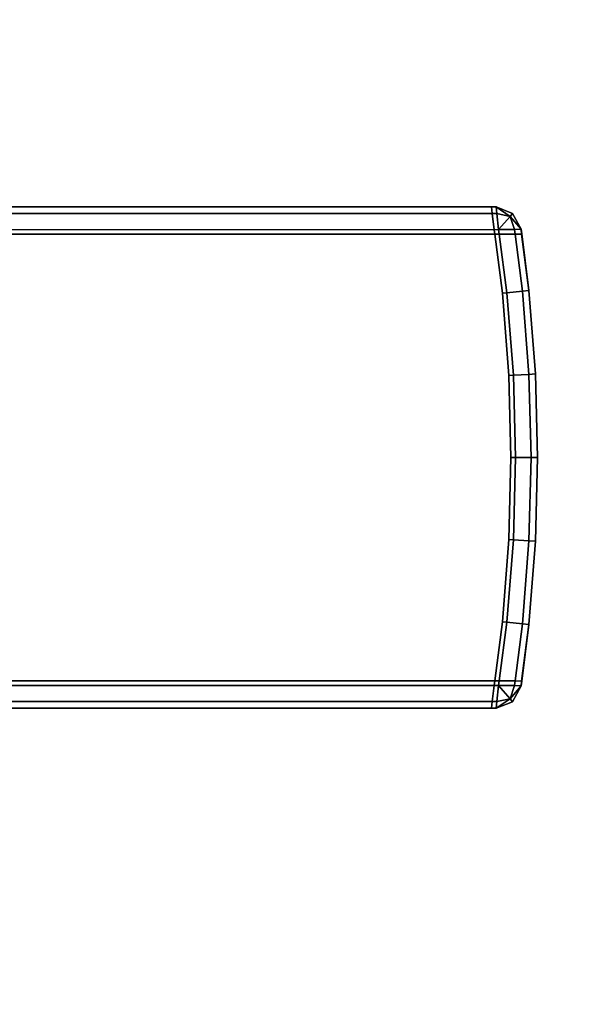
# Model space of a CAD drawing. Extents: x -0.7 to 0.285, y -0.985 to 0.
# Drawn here: x 0.244 to 0.256, y -0.876 to -0.854 of the extents above; entities that cross this region are included whole.
import ezdxf

# ---------------------------------------------------------------- set-up
doc = ezdxf.new("R2010")
doc.units = 0
doc.layers.add('L15_PROFILE', color=7, linetype='CONTINUOUS')
doc.layers.add('L2_HANDLE_OUT', color=7, linetype='CONTINUOUS')

msp = doc.modelspace()

# ---------------------------------------------------------------- linework, layer by layer
at = {"layer": 'L15_PROFILE', "color": 254, "invisible_edges": 9}
for points in [[(0.233986, -0.04, 1.925), (0.282014, -0.982014, 1.925), (0.233986, -0.933986, 1.925), (0.233986, -0.04, 1.925)], [(0.282014, -0.982014, 1.925), (0.233986, -0.04, 1.925), (0.282014, -0.04, 1.925), (0.282014, -0.982014, 1.925)], [(0.282, -0.982, 2), (0.234, -0.04, 2), (0.234, -0.934, 2), (0.282, -0.982, 2)], [(0.234, -0.04, 2), (0.282, -0.982, 2), (0.282, -0.04, 2), (0.234, -0.04, 2)]]:
    msp.add_3dface(points, dxfattribs=at)
at = {"layer": 'L2_HANDLE_OUT', "color": 8}
for points, invisible_edges in [([(0.235098, -0.8585, 1.0619), (0.253987, -0.858501, 1.062002), (0.253987, -0.8585, 1.0619), (0.235098, -0.8585, 1.0619)], 9), ([(0.253987, -0.858501, 1.062002), (0.235098, -0.8585, 1.0619), (0.235098, -0.8585, 1.062002), (0.253987, -0.858501, 1.062002)], 9), ([(0.235098, -0.858646, 1.062354), (0.253987, -0.858501, 1.062002), (0.235098, -0.8585, 1.062002), (0.235098, -0.858646, 1.062354)], 9), ([(0.235098, -0.8585, 0.837998), (0.254004, -0.858648, 0.837646), (0.235098, -0.858646, 0.837646), (0.235098, -0.8585, 0.837998)], 9), ([(0.254004, -0.858648, 0.837646), (0.235098, -0.8585, 0.837998), (0.253987, -0.858501, 0.837998), (0.254004, -0.858648, 0.837646)], 9), ([(0.235098, -0.8585, 0.8381), (0.253987, -0.8585, 1.0619), (0.253987, -0.8585, 0.8381), (0.235098, -0.8585, 0.8381)], 9), ([(0.253987, -0.8585, 1.0619), (0.235098, -0.8585, 0.8381), (0.235098, -0.8585, 1.0619), (0.253987, -0.8585, 1.0619)], 9), ([(0.235098, -0.8585, 0.837998), (0.253987, -0.8585, 0.8381), (0.253987, -0.858501, 0.837998), (0.235098, -0.8585, 0.837998)], 9), ([(0.253987, -0.8585, 0.8381), (0.235098, -0.8585, 0.837998), (0.235098, -0.8585, 0.8381), (0.253987, -0.8585, 0.8381)], 9), ([(0.253987, -0.858501, 1.062002), (0.235098, -0.858646, 1.062354), (0.254004, -0.858648, 1.062354), (0.253987, -0.858501, 1.062002)], 9), ([(0.254089, -0.8585, 0.837998), (0.254004, -0.858648, 0.837646), (0.253987, -0.858501, 0.837998), (0.254089, -0.8585, 0.837998)], 9), ([(0.253987, -0.858501, 1.062002), (0.254104, -0.858649, 1.062354), (0.254089, -0.8585, 1.062002), (0.253987, -0.858501, 1.062002)], 9), ([(0.253987, -0.858501, 0.837998), (0.254089, -0.8585, 0.8381), (0.254089, -0.8585, 0.837998), (0.253987, -0.858501, 0.837998)], 9), ([(0.254089, -0.8585, 0.8381), (0.253987, -0.858501, 0.837998), (0.253987, -0.8585, 0.8381), (0.254089, -0.8585, 0.8381)], 9), ([(0.253987, -0.8585, 0.8381), (0.254089, -0.8585, 1.0619), (0.254089, -0.8585, 0.8381), (0.253987, -0.8585, 0.8381)], 9), ([(0.254089, -0.8585, 1.0619), (0.253987, -0.8585, 0.8381), (0.253987, -0.8585, 1.0619), (0.254089, -0.8585, 1.0619)], 9), ([(0.253987, -0.858501, 1.062002), (0.254089, -0.8585, 1.0619), (0.253987, -0.8585, 1.0619), (0.253987, -0.858501, 1.062002)], 9), ([(0.254089, -0.8585, 1.0619), (0.253987, -0.858501, 1.062002), (0.254089, -0.8585, 1.062002), (0.254089, -0.8585, 1.0619)], 9), ([(0.254104, -0.858649, 1.062354), (0.253987, -0.858501, 1.062002), (0.254004, -0.858648, 1.062354), (0.254104, -0.858649, 1.062354)], 9), ([(0.254004, -0.858648, 0.837646), (0.254089, -0.8585, 0.837998), (0.254104, -0.858649, 0.837646), (0.254004, -0.858648, 0.837646)], 9), ([(0.254089, -0.8585, 0.8381), (0.254451, -0.858643, 1.0619), (0.254451, -0.858643, 0.8381), (0.254089, -0.8585, 0.8381)], 9), ([(0.254451, -0.858643, 1.0619), (0.254089, -0.8585, 0.8381), (0.254089, -0.8585, 1.0619), (0.254451, -0.858643, 1.0619)], 9), ([(0.254089, -0.8585, 0.8381), (0.254451, -0.858643, 0.837998), (0.254089, -0.8585, 0.837998), (0.254089, -0.8585, 0.8381)], 9), ([(0.254451, -0.858643, 0.837998), (0.254089, -0.8585, 0.8381), (0.254451, -0.858643, 0.8381), (0.254451, -0.858643, 0.837998)], 9), ([(0.254089, -0.8585, 1.0619), (0.254451, -0.858643, 1.062002), (0.254451, -0.858643, 1.0619), (0.254089, -0.8585, 1.0619)], 9), ([(0.254451, -0.858643, 1.062002), (0.254089, -0.8585, 1.0619), (0.254089, -0.8585, 1.062002), (0.254451, -0.858643, 1.062002)], 9), ([(0.254451, -0.858643, 0.837998), (0.254394, -0.85871, 0.837711), (0.254089, -0.8585, 0.837998), (0.254451, -0.858643, 0.837998)], 8), ([(0.254089, -0.8585, 0.837998), (0.254394, -0.85871, 0.837711), (0.254104, -0.858649, 0.837646), (0.254089, -0.8585, 0.837998)], 8), ([(0.254104, -0.858649, 1.062354), (0.254394, -0.85871, 1.06229), (0.254089, -0.8585, 1.062002), (0.254104, -0.858649, 1.062354)], 8), ([(0.254394, -0.85871, 1.06229), (0.254451, -0.858643, 1.062002), (0.254089, -0.8585, 1.062002), (0.254394, -0.85871, 1.06229)], 8), ([(0.235098, -0.858646, 0.837646), (0.254047, -0.859001, 0.8375), (0.235098, -0.858998, 0.8375), (0.235098, -0.858646, 0.837646)], 9), ([(0.254047, -0.859001, 0.8375), (0.235098, -0.858646, 0.837646), (0.254004, -0.858648, 0.837646), (0.254047, -0.859001, 0.8375)], 9), ([(0.254047, -0.859001, 1.0625), (0.235098, -0.858646, 1.062354), (0.235098, -0.858998, 1.0625), (0.254047, -0.859001, 1.0625)], 9), ([(0.235098, -0.858646, 1.062354), (0.254047, -0.859001, 1.0625), (0.254004, -0.858648, 1.062354), (0.235098, -0.858646, 1.062354)], 9), ([(0.254104, -0.858649, 0.837646), (0.254047, -0.859001, 0.8375), (0.254004, -0.858648, 0.837646), (0.254104, -0.858649, 0.837646)], 9), ([(0.254047, -0.859001, 1.0625), (0.254104, -0.858649, 1.062354), (0.254004, -0.858648, 1.062354), (0.254047, -0.859001, 1.0625)], 9), ([(0.254047, -0.859001, 0.8375), (0.254104, -0.858649, 0.837646), (0.254145, -0.859, 0.8375), (0.254047, -0.859001, 0.8375)], 9), ([(0.254104, -0.858649, 1.062354), (0.254047, -0.859001, 1.0625), (0.254145, -0.859, 1.0625), (0.254104, -0.858649, 1.062354)], 9), ([(0.254394, -0.85871, 0.837711), (0.254145, -0.859, 0.8375), (0.254104, -0.858649, 0.837646), (0.254394, -0.85871, 0.837711)], 8), ([(0.254394, -0.85871, 1.06229), (0.254104, -0.858649, 1.062354), (0.254145, -0.859, 1.0625), (0.254394, -0.85871, 1.06229)], 8), ([(0.254491, -0.858996, 0.837646), (0.254145, -0.859, 0.8375), (0.254394, -0.85871, 0.837711), (0.254491, -0.858996, 0.837646)], 8), ([(0.254491, -0.858996, 1.062354), (0.254394, -0.85871, 1.06229), (0.254145, -0.859, 1.0625), (0.254491, -0.858996, 1.062354)], 8), ([(0.254451, -0.858643, 0.837998), (0.254636, -0.858992, 0.837998), (0.254394, -0.85871, 0.837711), (0.254451, -0.858643, 0.837998)], 8), ([(0.254451, -0.858643, 1.062002), (0.254394, -0.85871, 1.06229), (0.254636, -0.858992, 1.062002), (0.254451, -0.858643, 1.062002)], 8), ([(0.254394, -0.85871, 0.837711), (0.254636, -0.858992, 0.837998), (0.254491, -0.858996, 0.837646), (0.254394, -0.85871, 0.837711)], 8), ([(0.254394, -0.85871, 1.06229), (0.254491, -0.858996, 1.062354), (0.254636, -0.858992, 1.062002), (0.254394, -0.85871, 1.06229)], 8), ([(0.254637, -0.858992, 0.8381), (0.254451, -0.858643, 1.0619), (0.254637, -0.858992, 1.0619), (0.254637, -0.858992, 0.8381)], 9), ([(0.254451, -0.858643, 1.0619), (0.254637, -0.858992, 0.8381), (0.254451, -0.858643, 0.8381), (0.254451, -0.858643, 1.0619)], 9), ([(0.254451, -0.858643, 0.837998), (0.254637, -0.858992, 0.8381), (0.254636, -0.858992, 0.837998), (0.254451, -0.858643, 0.837998)], 9), ([(0.254637, -0.858992, 0.8381), (0.254451, -0.858643, 0.837998), (0.254451, -0.858643, 0.8381), (0.254637, -0.858992, 0.8381)], 9), ([(0.254637, -0.858992, 1.0619), (0.254451, -0.858643, 1.062002), (0.254636, -0.858992, 1.062002), (0.254637, -0.858992, 1.0619)], 9), ([(0.254451, -0.858643, 1.062002), (0.254637, -0.858992, 1.0619), (0.254451, -0.858643, 1.0619), (0.254451, -0.858643, 1.062002)], 9), ([(0.25406, -0.8591, 1.0625), (0.235098, -0.858998, 1.0625), (0.235098, -0.8591, 1.0625), (0.25406, -0.8591, 1.0625)], 9), ([(0.235098, -0.858998, 1.0625), (0.25406, -0.8591, 1.0625), (0.254047, -0.859001, 1.0625), (0.235098, -0.858998, 1.0625)], 9), ([(0.235098, -0.858998, 0.8375), (0.25406, -0.8591, 0.8375), (0.235098, -0.8591, 0.8375), (0.235098, -0.858998, 0.8375)], 9), ([(0.25406, -0.8591, 0.8375), (0.235098, -0.858998, 0.8375), (0.254047, -0.859001, 0.8375), (0.25406, -0.8591, 0.8375)], 9), ([(0.25406, -0.8591, 1.0625), (0.254145, -0.859, 1.0625), (0.254047, -0.859001, 1.0625), (0.25406, -0.8591, 1.0625)], 9), ([(0.254145, -0.859, 0.8375), (0.25406, -0.8591, 0.8375), (0.254047, -0.859001, 0.8375), (0.254145, -0.859, 0.8375)], 9), ([(0.254145, -0.859, 1.0625), (0.25406, -0.8591, 1.0625), (0.254158, -0.8591, 1.0625), (0.254145, -0.859, 1.0625)], 9), ([(0.25406, -0.8591, 0.8375), (0.254145, -0.859, 0.8375), (0.254158, -0.8591, 0.8375), (0.25406, -0.8591, 0.8375)], 9), ([(0.254491, -0.858996, 0.837646), (0.254158, -0.8591, 0.8375), (0.254145, -0.859, 0.8375), (0.254491, -0.858996, 0.837646)], 9), ([(0.254158, -0.8591, 1.0625), (0.254491, -0.858996, 1.062354), (0.254145, -0.859, 1.0625), (0.254158, -0.8591, 1.0625)], 9), ([(0.254158, -0.8591, 0.8375), (0.254491, -0.858996, 0.837646), (0.254505, -0.859098, 0.837646), (0.254158, -0.8591, 0.8375)], 9), ([(0.254491, -0.858996, 1.062354), (0.254158, -0.8591, 1.0625), (0.254505, -0.859098, 1.062354), (0.254491, -0.858996, 1.062354)], 9), ([(0.254649, -0.859096, 0.837998), (0.254491, -0.858996, 0.837646), (0.254636, -0.858992, 0.837998), (0.254649, -0.859096, 0.837998)], 9), ([(0.254491, -0.858996, 1.062354), (0.254649, -0.859096, 1.062002), (0.254636, -0.858992, 1.062002), (0.254491, -0.858996, 1.062354)], 9), ([(0.254491, -0.858996, 0.837646), (0.254649, -0.859096, 0.837998), (0.254505, -0.859098, 0.837646), (0.254491, -0.858996, 0.837646)], 9), ([(0.254649, -0.859096, 1.062002), (0.254491, -0.858996, 1.062354), (0.254505, -0.859098, 1.062354), (0.254649, -0.859096, 1.062002)], 9), ([(0.254636, -0.858992, 0.837998), (0.25465, -0.859095, 0.8381), (0.254649, -0.859096, 0.837998), (0.254636, -0.858992, 0.837998)], 9), ([(0.25465, -0.859095, 0.8381), (0.254636, -0.858992, 0.837998), (0.254637, -0.858992, 0.8381), (0.25465, -0.859095, 0.8381)], 9), ([(0.25465, -0.859095, 1.0619), (0.254636, -0.858992, 1.062002), (0.254649, -0.859096, 1.062002), (0.25465, -0.859095, 1.0619)], 9), ([(0.254636, -0.858992, 1.062002), (0.25465, -0.859095, 1.0619), (0.254637, -0.858992, 1.0619), (0.254636, -0.858992, 1.062002)], 9), ([(0.25465, -0.859095, 0.8381), (0.254637, -0.858992, 1.0619), (0.25465, -0.859095, 1.0619), (0.25465, -0.859095, 0.8381)], 9), ([(0.254637, -0.858992, 1.0619), (0.25465, -0.859095, 0.8381), (0.254637, -0.858992, 0.8381), (0.254637, -0.858992, 1.0619)], 9), ([(0.25406, -0.8689, 1.0625), (0.235098, -0.8591, 1.0625), (0.235098, -0.8689, 1.0625), (0.25406, -0.8689, 1.0625)], 9), ([(0.235098, -0.8591, 1.0625), (0.25406, -0.8689, 1.0625), (0.25406, -0.8591, 1.0625), (0.235098, -0.8591, 1.0625)], 11), ([(0.235098, -0.8591, 0.8375), (0.25406, -0.8689, 0.8375), (0.235098, -0.8689, 0.8375), (0.235098, -0.8591, 0.8375)], 9), ([(0.25406, -0.8689, 0.8375), (0.235098, -0.8591, 0.8375), (0.25406, -0.8591, 0.8375), (0.25406, -0.8689, 0.8375)], 13), ([(0.25406, -0.8591, 1.0625), (0.25406, -0.8689, 1.0625), (0.254228, -0.867603, 1.0625), (0.25406, -0.8591, 1.0625)], 13), ([(0.25406, -0.8591, 1.0625), (0.254228, -0.867603, 1.0625), (0.254228, -0.860397, 1.0625), (0.25406, -0.8591, 1.0625)], 11), ([(0.254228, -0.860397, 1.0625), (0.254158, -0.8591, 1.0625), (0.25406, -0.8591, 1.0625), (0.254228, -0.860397, 1.0625)], 9), ([(0.25406, -0.8689, 0.8375), (0.25406, -0.8591, 0.8375), (0.254228, -0.867603, 0.8375), (0.25406, -0.8689, 0.8375)], 11), ([(0.254228, -0.867603, 0.8375), (0.25406, -0.8591, 0.8375), (0.254228, -0.860397, 0.8375), (0.254228, -0.867603, 0.8375)], 13), ([(0.254158, -0.8591, 0.8375), (0.254228, -0.860397, 0.8375), (0.25406, -0.8591, 0.8375), (0.254158, -0.8591, 0.8375)], 9), ([(0.254327, -0.860386, 1.0625), (0.254505, -0.859098, 1.062354), (0.254158, -0.8591, 1.0625), (0.254327, -0.860386, 1.0625)], 9), ([(0.254505, -0.859098, 0.837646), (0.254327, -0.860386, 0.8375), (0.254158, -0.8591, 0.8375), (0.254505, -0.859098, 0.837646)], 9), ([(0.254158, -0.8591, 1.0625), (0.254228, -0.860397, 1.0625), (0.254327, -0.860386, 1.0625), (0.254158, -0.8591, 1.0625)], 9), ([(0.254228, -0.860397, 0.8375), (0.254158, -0.8591, 0.8375), (0.254327, -0.860386, 0.8375), (0.254228, -0.860397, 0.8375)], 9), ([(0.254505, -0.859098, 1.062354), (0.254327, -0.860386, 1.0625), (0.254669, -0.860349, 1.062354), (0.254505, -0.859098, 1.062354)], 9), ([(0.254327, -0.860386, 0.8375), (0.254505, -0.859098, 0.837646), (0.254669, -0.860349, 0.837646), (0.254327, -0.860386, 0.8375)], 9), ([(0.254505, -0.859098, 1.062354), (0.25481, -0.860334, 1.062002), (0.254649, -0.859096, 1.062002), (0.254505, -0.859098, 1.062354)], 9), ([(0.25481, -0.860334, 0.837998), (0.254505, -0.859098, 0.837646), (0.254649, -0.859096, 0.837998), (0.25481, -0.860334, 0.837998)], 9), ([(0.25481, -0.860334, 1.062002), (0.254505, -0.859098, 1.062354), (0.254669, -0.860349, 1.062354), (0.25481, -0.860334, 1.062002)], 9), ([(0.254505, -0.859098, 0.837646), (0.25481, -0.860334, 0.837998), (0.254669, -0.860349, 0.837646), (0.254505, -0.859098, 0.837646)], 9), ([(0.25465, -0.859095, 0.8381), (0.25481, -0.860334, 0.837998), (0.254649, -0.859096, 0.837998), (0.25465, -0.859095, 0.8381)], 9), ([(0.254649, -0.859096, 1.062002), (0.25481, -0.860334, 1.0619), (0.25465, -0.859095, 1.0619), (0.254649, -0.859096, 1.062002)], 9), ([(0.25481, -0.860334, 1.0619), (0.254649, -0.859096, 1.062002), (0.25481, -0.860334, 1.062002), (0.25481, -0.860334, 1.0619)], 9), ([(0.25481, -0.860334, 0.837998), (0.25465, -0.859095, 0.8381), (0.25481, -0.860334, 0.8381), (0.25481, -0.860334, 0.837998)], 9), ([(0.25481, -0.860334, 0.8381), (0.25465, -0.859095, 1.0619), (0.25481, -0.860334, 1.0619), (0.25481, -0.860334, 0.8381)], 9), ([(0.25465, -0.859095, 1.0619), (0.25481, -0.860334, 0.8381), (0.25465, -0.859095, 0.8381), (0.25465, -0.859095, 1.0619)], 9), ([(0.254467, -0.862193, 1.0625), (0.254669, -0.860349, 1.062354), (0.254327, -0.860386, 1.0625), (0.254467, -0.862193, 1.0625)], 9), ([(0.254669, -0.860349, 0.837646), (0.254467, -0.862193, 0.8375), (0.254327, -0.860386, 0.8375), (0.254669, -0.860349, 0.837646)], 9), ([(0.254669, -0.860349, 1.062354), (0.254467, -0.862193, 1.0625), (0.25481, -0.862175, 1.062354), (0.254669, -0.860349, 1.062354)], 9), ([(0.254467, -0.862193, 0.8375), (0.254669, -0.860349, 0.837646), (0.25481, -0.862175, 0.837646), (0.254467, -0.862193, 0.8375)], 9), ([(0.254669, -0.860349, 1.062354), (0.254953, -0.862167, 1.062002), (0.25481, -0.860334, 1.062002), (0.254669, -0.860349, 1.062354)], 9), ([(0.254953, -0.862167, 0.837998), (0.254669, -0.860349, 0.837646), (0.25481, -0.860334, 0.837998), (0.254953, -0.862167, 0.837998)], 9), ([(0.254953, -0.862167, 1.062002), (0.254669, -0.860349, 1.062354), (0.25481, -0.862175, 1.062354), (0.254953, -0.862167, 1.062002)], 9), ([(0.254669, -0.860349, 0.837646), (0.254953, -0.862167, 0.837998), (0.25481, -0.862175, 0.837646), (0.254669, -0.860349, 0.837646)], 9), ([(0.254953, -0.862167, 1.0619), (0.25481, -0.860334, 1.062002), (0.254953, -0.862167, 1.062002), (0.254953, -0.862167, 1.0619)], 9), ([(0.25481, -0.860334, 1.062002), (0.254953, -0.862167, 1.0619), (0.25481, -0.860334, 1.0619), (0.25481, -0.860334, 1.062002)], 9), ([(0.254953, -0.862167, 0.837998), (0.25481, -0.860334, 0.8381), (0.254953, -0.862167, 0.8381), (0.254953, -0.862167, 0.837998)], 9), ([(0.25481, -0.860334, 0.8381), (0.254953, -0.862167, 0.837998), (0.25481, -0.860334, 0.837998), (0.25481, -0.860334, 0.8381)], 9), ([(0.254953, -0.862167, 0.8381), (0.25481, -0.860334, 1.0619), (0.254953, -0.862167, 1.0619), (0.254953, -0.862167, 0.8381)], 9), ([(0.25481, -0.860334, 1.0619), (0.254953, -0.862167, 0.8381), (0.25481, -0.860334, 0.8381), (0.25481, -0.860334, 1.0619)], 9), ([(0.254368, -0.862199, 1.0625), (0.254327, -0.860386, 1.0625), (0.254228, -0.860397, 1.0625), (0.254368, -0.862199, 1.0625)], 9), ([(0.254327, -0.860386, 0.8375), (0.254368, -0.862199, 0.8375), (0.254228, -0.860397, 0.8375), (0.254327, -0.860386, 0.8375)], 9), ([(0.254228, -0.860397, 1.0625), (0.254228, -0.867603, 1.0625), (0.254368, -0.865801, 1.0625), (0.254228, -0.860397, 1.0625)], 13), ([(0.254228, -0.860397, 1.0625), (0.254368, -0.865801, 1.0625), (0.254368, -0.862199, 1.0625), (0.254228, -0.860397, 1.0625)], 11), ([(0.254228, -0.867603, 0.8375), (0.254228, -0.860397, 0.8375), (0.254368, -0.865801, 0.8375), (0.254228, -0.867603, 0.8375)], 11), ([(0.254368, -0.865801, 0.8375), (0.254228, -0.860397, 0.8375), (0.254368, -0.862199, 0.8375), (0.254368, -0.865801, 0.8375)], 13), ([(0.254327, -0.860386, 1.0625), (0.254368, -0.862199, 1.0625), (0.254467, -0.862193, 1.0625), (0.254327, -0.860386, 1.0625)], 9), ([(0.254368, -0.862199, 0.8375), (0.254327, -0.860386, 0.8375), (0.254467, -0.862193, 0.8375), (0.254368, -0.862199, 0.8375)], 9), ([(0.254414, -0.864, 1.0625), (0.254467, -0.862193, 1.0625), (0.254368, -0.862199, 1.0625), (0.254414, -0.864, 1.0625)], 9), ([(0.254467, -0.862193, 0.8375), (0.254414, -0.864, 0.8375), (0.254368, -0.862199, 0.8375), (0.254467, -0.862193, 0.8375)], 9), ([(0.254368, -0.862199, 1.0625), (0.254368, -0.865801, 1.0625), (0.254414, -0.864, 1.0625), (0.254368, -0.862199, 1.0625)], 9), ([(0.254368, -0.865801, 0.8375), (0.254368, -0.862199, 0.8375), (0.254414, -0.864, 0.8375), (0.254368, -0.865801, 0.8375)], 9), ([(0.254467, -0.862193, 1.0625), (0.254414, -0.864, 1.0625), (0.254514, -0.864, 1.0625), (0.254467, -0.862193, 1.0625)], 9), ([(0.254414, -0.864, 0.8375), (0.254467, -0.862193, 0.8375), (0.254514, -0.864, 0.8375), (0.254414, -0.864, 0.8375)], 9), ([(0.254514, -0.864, 1.0625), (0.25481, -0.862175, 1.062354), (0.254467, -0.862193, 1.0625), (0.254514, -0.864, 1.0625)], 9), ([(0.25481, -0.862175, 0.837646), (0.254514, -0.864, 0.8375), (0.254467, -0.862193, 0.8375), (0.25481, -0.862175, 0.837646)], 9), ([(0.25481, -0.862175, 1.062354), (0.254514, -0.864, 1.0625), (0.254858, -0.864, 1.062354), (0.25481, -0.862175, 1.062354)], 9), ([(0.254514, -0.864, 0.8375), (0.25481, -0.862175, 0.837646), (0.254858, -0.864, 0.837646), (0.254514, -0.864, 0.8375)], 9), ([(0.25481, -0.862175, 1.062354), (0.255, -0.864, 1.062002), (0.254953, -0.862167, 1.062002), (0.25481, -0.862175, 1.062354)], 9), ([(0.254953, -0.862167, 0.837998), (0.254858, -0.864, 0.837646), (0.25481, -0.862175, 0.837646), (0.254953, -0.862167, 0.837998)], 9), ([(0.255, -0.864, 1.062002), (0.25481, -0.862175, 1.062354), (0.254858, -0.864, 1.062354), (0.255, -0.864, 1.062002)], 9), ([(0.254858, -0.864, 0.837646), (0.254953, -0.862167, 0.837998), (0.255, -0.864, 0.837998), (0.254858, -0.864, 0.837646)], 9), ([(0.255, -0.864, 0.837998), (0.254953, -0.862167, 0.8381), (0.255, -0.864, 0.8381), (0.255, -0.864, 0.837998)], 9), ([(0.254953, -0.862167, 0.8381), (0.255, -0.864, 0.837998), (0.254953, -0.862167, 0.837998), (0.254953, -0.862167, 0.8381)], 9), ([(0.255, -0.864, 1.0619), (0.254953, -0.862167, 1.062002), (0.255, -0.864, 1.062002), (0.255, -0.864, 1.0619)], 9), ([(0.254953, -0.862167, 1.062002), (0.255, -0.864, 1.0619), (0.254953, -0.862167, 1.0619), (0.254953, -0.862167, 1.062002)], 9), ([(0.255, -0.864, 0.8381), (0.254953, -0.862167, 1.0619), (0.255, -0.864, 1.0619), (0.255, -0.864, 0.8381)], 9), ([(0.254953, -0.862167, 1.0619), (0.255, -0.864, 0.8381), (0.254953, -0.862167, 0.8381), (0.254953, -0.862167, 1.0619)], 9), ([(0.254467, -0.865807, 1.0625), (0.254414, -0.864, 1.0625), (0.254368, -0.865801, 1.0625), (0.254467, -0.865807, 1.0625)], 9), ([(0.254414, -0.864, 0.8375), (0.254467, -0.865807, 0.8375), (0.254368, -0.865801, 0.8375), (0.254414, -0.864, 0.8375)], 9), ([(0.254414, -0.864, 1.0625), (0.254467, -0.865807, 1.0625), (0.254514, -0.864, 1.0625), (0.254414, -0.864, 1.0625)], 9), ([(0.254467, -0.865807, 0.8375), (0.254414, -0.864, 0.8375), (0.254514, -0.864, 0.8375), (0.254467, -0.865807, 0.8375)], 9), ([(0.25481, -0.865825, 1.062354), (0.254514, -0.864, 1.0625), (0.254467, -0.865807, 1.0625), (0.25481, -0.865825, 1.062354)], 9), ([(0.254514, -0.864, 0.8375), (0.25481, -0.865825, 0.837646), (0.254467, -0.865807, 0.8375), (0.254514, -0.864, 0.8375)], 9), ([(0.254514, -0.864, 1.0625), (0.25481, -0.865825, 1.062354), (0.254858, -0.864, 1.062354), (0.254514, -0.864, 1.0625)], 9), ([(0.25481, -0.865825, 0.837646), (0.254514, -0.864, 0.8375), (0.254858, -0.864, 0.837646), (0.25481, -0.865825, 0.837646)], 9), ([(0.255, -0.864, 1.062002), (0.25481, -0.865825, 1.062354), (0.254953, -0.865833, 1.062002), (0.255, -0.864, 1.062002)], 9), ([(0.25481, -0.865825, 1.062354), (0.255, -0.864, 1.062002), (0.254858, -0.864, 1.062354), (0.25481, -0.865825, 1.062354)], 9), ([(0.25481, -0.865825, 0.837646), (0.255, -0.864, 0.837998), (0.254953, -0.865833, 0.837998), (0.25481, -0.865825, 0.837646)], 9), ([(0.255, -0.864, 0.837998), (0.25481, -0.865825, 0.837646), (0.254858, -0.864, 0.837646), (0.255, -0.864, 0.837998)], 9), ([(0.254953, -0.865833, 1.0619), (0.255, -0.864, 1.062002), (0.254953, -0.865833, 1.062002), (0.254953, -0.865833, 1.0619)], 9), ([(0.255, -0.864, 1.062002), (0.254953, -0.865833, 1.0619), (0.255, -0.864, 1.0619), (0.255, -0.864, 1.062002)], 9), ([(0.254953, -0.865833, 0.837998), (0.255, -0.864, 0.8381), (0.254953, -0.865833, 0.8381), (0.254953, -0.865833, 0.837998)], 9), ([(0.255, -0.864, 0.8381), (0.254953, -0.865833, 0.837998), (0.255, -0.864, 0.837998), (0.255, -0.864, 0.8381)], 9), ([(0.254953, -0.865833, 0.8381), (0.255, -0.864, 1.0619), (0.254953, -0.865833, 1.0619), (0.254953, -0.865833, 0.8381)], 9), ([(0.255, -0.864, 1.0619), (0.254953, -0.865833, 0.8381), (0.255, -0.864, 0.8381), (0.255, -0.864, 1.0619)], 9), ([(0.254327, -0.867614, 1.0625), (0.254368, -0.865801, 1.0625), (0.254228, -0.867603, 1.0625), (0.254327, -0.867614, 1.0625)], 9), ([(0.254368, -0.865801, 0.8375), (0.254327, -0.867614, 0.8375), (0.254228, -0.867603, 0.8375), (0.254368, -0.865801, 0.8375)], 9), ([(0.254368, -0.865801, 1.0625), (0.254327, -0.867614, 1.0625), (0.254467, -0.865807, 1.0625), (0.254368, -0.865801, 1.0625)], 9), ([(0.254327, -0.867614, 0.8375), (0.254368, -0.865801, 0.8375), (0.254467, -0.865807, 0.8375), (0.254327, -0.867614, 0.8375)], 9), ([(0.254669, -0.867651, 1.062354), (0.254467, -0.865807, 1.0625), (0.254327, -0.867614, 1.0625), (0.254669, -0.867651, 1.062354)], 9), ([(0.254467, -0.865807, 0.8375), (0.254669, -0.867651, 0.837646), (0.254327, -0.867614, 0.8375), (0.254467, -0.865807, 0.8375)], 9), ([(0.254467, -0.865807, 1.0625), (0.254669, -0.867651, 1.062354), (0.25481, -0.865825, 1.062354), (0.254467, -0.865807, 1.0625)], 9), ([(0.254669, -0.867651, 0.837646), (0.254467, -0.865807, 0.8375), (0.25481, -0.865825, 0.837646), (0.254669, -0.867651, 0.837646)], 9), ([(0.254669, -0.867651, 1.062354), (0.254953, -0.865833, 1.062002), (0.25481, -0.865825, 1.062354), (0.254669, -0.867651, 1.062354)], 9), ([(0.254953, -0.865833, 0.837998), (0.254669, -0.867651, 0.837646), (0.25481, -0.865825, 0.837646), (0.254953, -0.865833, 0.837998)], 9), ([(0.254953, -0.865833, 1.062002), (0.254669, -0.867651, 1.062354), (0.25481, -0.867666, 1.062002), (0.254953, -0.865833, 1.062002)], 9), ([(0.254669, -0.867651, 0.837646), (0.254953, -0.865833, 0.837998), (0.25481, -0.867666, 0.837998), (0.254669, -0.867651, 0.837646)], 9), ([(0.25481, -0.867666, 1.0619), (0.254953, -0.865833, 1.062002), (0.25481, -0.867666, 1.062002), (0.25481, -0.867666, 1.0619)], 9), ([(0.254953, -0.865833, 1.062002), (0.25481, -0.867666, 1.0619), (0.254953, -0.865833, 1.0619), (0.254953, -0.865833, 1.062002)], 9), ([(0.25481, -0.867666, 0.837998), (0.254953, -0.865833, 0.8381), (0.25481, -0.867666, 0.8381), (0.25481, -0.867666, 0.837998)], 9), ([(0.254953, -0.865833, 0.8381), (0.25481, -0.867666, 0.837998), (0.254953, -0.865833, 0.837998), (0.254953, -0.865833, 0.8381)], 9), ([(0.25481, -0.867666, 0.8381), (0.254953, -0.865833, 1.0619), (0.25481, -0.867666, 1.0619), (0.25481, -0.867666, 0.8381)], 9), ([(0.254953, -0.865833, 1.0619), (0.25481, -0.867666, 0.8381), (0.254953, -0.865833, 0.8381), (0.254953, -0.865833, 1.0619)], 9), ([(0.254158, -0.8689, 1.0625), (0.254228, -0.867603, 1.0625), (0.25406, -0.8689, 1.0625), (0.254158, -0.8689, 1.0625)], 9), ([(0.254228, -0.867603, 0.8375), (0.254158, -0.8689, 0.8375), (0.25406, -0.8689, 0.8375), (0.254228, -0.867603, 0.8375)], 9), ([(0.254228, -0.867603, 1.0625), (0.254158, -0.8689, 1.0625), (0.254327, -0.867614, 1.0625), (0.254228, -0.867603, 1.0625)], 9), ([(0.254158, -0.8689, 0.8375), (0.254228, -0.867603, 0.8375), (0.254327, -0.867614, 0.8375), (0.254158, -0.8689, 0.8375)], 9), ([(0.254505, -0.868902, 1.062354), (0.254327, -0.867614, 1.0625), (0.254158, -0.8689, 1.0625), (0.254505, -0.868902, 1.062354)], 9), ([(0.254327, -0.867614, 0.8375), (0.254505, -0.868902, 0.837646), (0.254158, -0.8689, 0.8375), (0.254327, -0.867614, 0.8375)], 9), ([(0.254327, -0.867614, 1.0625), (0.254505, -0.868902, 1.062354), (0.254669, -0.867651, 1.062354), (0.254327, -0.867614, 1.0625)], 9), ([(0.254505, -0.868902, 0.837646), (0.254327, -0.867614, 0.8375), (0.254669, -0.867651, 0.837646), (0.254505, -0.868902, 0.837646)], 9), ([(0.254505, -0.868902, 1.062354), (0.25481, -0.867666, 1.062002), (0.254669, -0.867651, 1.062354), (0.254505, -0.868902, 1.062354)], 9), ([(0.25481, -0.867666, 0.837998), (0.254505, -0.868902, 0.837646), (0.254669, -0.867651, 0.837646), (0.25481, -0.867666, 0.837998)], 9), ([(0.25481, -0.867666, 1.062002), (0.254505, -0.868902, 1.062354), (0.254649, -0.868904, 1.062002), (0.25481, -0.867666, 1.062002)], 9), ([(0.254505, -0.868902, 0.837646), (0.25481, -0.867666, 0.837998), (0.254649, -0.868904, 0.837998), (0.254505, -0.868902, 0.837646)], 9), ([(0.25481, -0.867666, 1.0619), (0.254649, -0.868904, 1.062002), (0.25465, -0.868905, 1.0619), (0.25481, -0.867666, 1.0619)], 9), ([(0.254649, -0.868904, 1.062002), (0.25481, -0.867666, 1.0619), (0.25481, -0.867666, 1.062002), (0.254649, -0.868904, 1.062002)], 9), ([(0.254649, -0.868904, 0.837998), (0.25481, -0.867666, 0.8381), (0.25465, -0.868905, 0.8381), (0.254649, -0.868904, 0.837998)], 9), ([(0.25481, -0.867666, 0.8381), (0.254649, -0.868904, 0.837998), (0.25481, -0.867666, 0.837998), (0.25481, -0.867666, 0.8381)], 9), ([(0.25465, -0.868905, 0.8381), (0.25481, -0.867666, 1.0619), (0.25465, -0.868905, 1.0619), (0.25465, -0.868905, 0.8381)], 9), ([(0.25481, -0.867666, 1.0619), (0.25465, -0.868905, 0.8381), (0.25481, -0.867666, 0.8381), (0.25481, -0.867666, 1.0619)], 9), ([(0.254047, -0.868999, 1.0625), (0.235098, -0.8689, 1.0625), (0.235098, -0.869002, 1.0625), (0.254047, -0.868999, 1.0625)], 9), ([(0.235098, -0.8689, 1.0625), (0.254047, -0.868999, 1.0625), (0.25406, -0.8689, 1.0625), (0.235098, -0.8689, 1.0625)], 9), ([(0.235098, -0.8689, 0.8375), (0.254047, -0.868999, 0.8375), (0.235098, -0.869002, 0.8375), (0.235098, -0.8689, 0.8375)], 9), ([(0.254047, -0.868999, 0.8375), (0.235098, -0.8689, 0.8375), (0.25406, -0.8689, 0.8375), (0.254047, -0.868999, 0.8375)], 9), ([(0.254004, -0.869352, 0.837646), (0.235098, -0.869002, 0.8375), (0.254047, -0.868999, 0.8375), (0.254004, -0.869352, 0.837646)], 9), ([(0.235098, -0.869002, 1.0625), (0.254004, -0.869352, 1.062354), (0.254047, -0.868999, 1.0625), (0.235098, -0.869002, 1.0625)], 9), ([(0.235098, -0.869002, 0.8375), (0.254004, -0.869352, 0.837646), (0.235098, -0.869354, 0.837646), (0.235098, -0.869002, 0.8375)], 9), ([(0.254004, -0.869352, 1.062354), (0.235098, -0.869002, 1.0625), (0.235098, -0.869354, 1.062354), (0.254004, -0.869352, 1.062354)], 9), ([(0.254104, -0.869351, 1.062354), (0.254047, -0.868999, 1.0625), (0.254004, -0.869352, 1.062354), (0.254104, -0.869351, 1.062354)], 9), ([(0.254047, -0.868999, 0.8375), (0.254104, -0.869351, 0.837646), (0.254004, -0.869352, 0.837646), (0.254047, -0.868999, 0.8375)], 9), ([(0.254145, -0.869, 1.0625), (0.25406, -0.8689, 1.0625), (0.254047, -0.868999, 1.0625), (0.254145, -0.869, 1.0625)], 9), ([(0.25406, -0.8689, 0.8375), (0.254145, -0.869, 0.8375), (0.254047, -0.868999, 0.8375), (0.25406, -0.8689, 0.8375)], 9), ([(0.254047, -0.868999, 1.0625), (0.254104, -0.869351, 1.062354), (0.254145, -0.869, 1.0625), (0.254047, -0.868999, 1.0625)], 9), ([(0.254104, -0.869351, 0.837646), (0.254047, -0.868999, 0.8375), (0.254145, -0.869, 0.8375), (0.254104, -0.869351, 0.837646)], 9), ([(0.25406, -0.8689, 1.0625), (0.254145, -0.869, 1.0625), (0.254158, -0.8689, 1.0625), (0.25406, -0.8689, 1.0625)], 9), ([(0.254145, -0.869, 0.8375), (0.25406, -0.8689, 0.8375), (0.254158, -0.8689, 0.8375), (0.254145, -0.869, 0.8375)], 9), ([(0.254394, -0.86929, 1.06229), (0.254145, -0.869, 1.0625), (0.254104, -0.869351, 1.062354), (0.254394, -0.86929, 1.06229)], 8), ([(0.254394, -0.86929, 0.837711), (0.254104, -0.869351, 0.837646), (0.254145, -0.869, 0.8375), (0.254394, -0.86929, 0.837711)], 8), ([(0.254491, -0.869004, 1.062354), (0.254158, -0.8689, 1.0625), (0.254145, -0.869, 1.0625), (0.254491, -0.869004, 1.062354)], 9), ([(0.254158, -0.8689, 0.8375), (0.254491, -0.869004, 0.837646), (0.254145, -0.869, 0.8375), (0.254158, -0.8689, 0.8375)], 9), ([(0.254491, -0.869004, 1.062354), (0.254145, -0.869, 1.0625), (0.254394, -0.86929, 1.06229), (0.254491, -0.869004, 1.062354)], 8), ([(0.254491, -0.869004, 0.837646), (0.254394, -0.86929, 0.837711), (0.254145, -0.869, 0.8375), (0.254491, -0.869004, 0.837646)], 8), ([(0.254158, -0.8689, 1.0625), (0.254491, -0.869004, 1.062354), (0.254505, -0.868902, 1.062354), (0.254158, -0.8689, 1.0625)], 9), ([(0.254491, -0.869004, 0.837646), (0.254158, -0.8689, 0.8375), (0.254505, -0.868902, 0.837646), (0.254491, -0.869004, 0.837646)], 9), ([(0.254491, -0.869004, 1.062354), (0.254394, -0.86929, 1.06229), (0.254636, -0.869008, 1.062002), (0.254491, -0.869004, 1.062354)], 8), ([(0.254491, -0.869004, 0.837646), (0.254636, -0.869008, 0.837998), (0.254394, -0.86929, 0.837711), (0.254491, -0.869004, 0.837646)], 8), ([(0.254491, -0.869004, 1.062354), (0.254649, -0.868904, 1.062002), (0.254505, -0.868902, 1.062354), (0.254491, -0.869004, 1.062354)], 9), ([(0.254649, -0.868904, 0.837998), (0.254491, -0.869004, 0.837646), (0.254505, -0.868902, 0.837646), (0.254649, -0.868904, 0.837998)], 9), ([(0.254649, -0.868904, 1.062002), (0.254491, -0.869004, 1.062354), (0.254636, -0.869008, 1.062002), (0.254649, -0.868904, 1.062002)], 9), ([(0.254491, -0.869004, 0.837646), (0.254649, -0.868904, 0.837998), (0.254636, -0.869008, 0.837998), (0.254491, -0.869004, 0.837646)], 9), ([(0.254636, -0.869008, 1.062002), (0.25465, -0.868905, 1.0619), (0.254649, -0.868904, 1.062002), (0.254636, -0.869008, 1.062002)], 9), ([(0.25465, -0.868905, 0.8381), (0.254636, -0.869008, 0.837998), (0.254649, -0.868904, 0.837998), (0.25465, -0.868905, 0.8381)], 9), ([(0.25465, -0.868905, 1.0619), (0.254636, -0.869008, 1.062002), (0.254637, -0.869008, 1.0619), (0.25465, -0.868905, 1.0619)], 9), ([(0.254636, -0.869008, 0.837998), (0.25465, -0.868905, 0.8381), (0.254637, -0.869008, 0.8381), (0.254636, -0.869008, 0.837998)], 9), ([(0.254637, -0.869008, 0.8381), (0.25465, -0.868905, 1.0619), (0.254637, -0.869008, 1.0619), (0.254637, -0.869008, 0.8381)], 9), ([(0.25465, -0.868905, 1.0619), (0.254637, -0.869008, 0.8381), (0.25465, -0.868905, 0.8381), (0.25465, -0.868905, 1.0619)], 9), ([(0.254636, -0.869008, 1.062002), (0.254394, -0.86929, 1.06229), (0.254451, -0.869357, 1.062002), (0.254636, -0.869008, 1.062002)], 8), ([(0.254636, -0.869008, 0.837998), (0.254451, -0.869357, 0.837998), (0.254394, -0.86929, 0.837711), (0.254636, -0.869008, 0.837998)], 8), ([(0.254451, -0.869357, 0.8381), (0.254637, -0.869008, 1.0619), (0.254451, -0.869357, 1.0619), (0.254451, -0.869357, 0.8381)], 9), ([(0.254637, -0.869008, 1.0619), (0.254451, -0.869357, 0.8381), (0.254637, -0.869008, 0.8381), (0.254637, -0.869008, 1.0619)], 9), ([(0.254451, -0.869357, 1.0619), (0.254636, -0.869008, 1.062002), (0.254451, -0.869357, 1.062002), (0.254451, -0.869357, 1.0619)], 9), ([(0.254636, -0.869008, 1.062002), (0.254451, -0.869357, 1.0619), (0.254637, -0.869008, 1.0619), (0.254636, -0.869008, 1.062002)], 9), ([(0.254636, -0.869008, 0.837998), (0.254451, -0.869357, 0.8381), (0.254451, -0.869357, 0.837998), (0.254636, -0.869008, 0.837998)], 9), ([(0.254451, -0.869357, 0.8381), (0.254636, -0.869008, 0.837998), (0.254637, -0.869008, 0.8381), (0.254451, -0.869357, 0.8381)], 9), ([(0.254004, -0.869352, 0.837646), (0.235098, -0.8695, 0.837998), (0.235098, -0.869354, 0.837646), (0.254004, -0.869352, 0.837646)], 9), ([(0.235098, -0.8695, 0.837998), (0.254004, -0.869352, 0.837646), (0.253987, -0.869499, 0.837998), (0.235098, -0.8695, 0.837998)], 9), ([(0.254004, -0.869352, 1.062354), (0.235098, -0.8695, 1.062002), (0.253987, -0.869499, 1.062002), (0.254004, -0.869352, 1.062354)], 9), ([(0.235098, -0.8695, 1.062002), (0.254004, -0.869352, 1.062354), (0.235098, -0.869354, 1.062354), (0.235098, -0.8695, 1.062002)], 9), ([(0.254089, -0.8695, 1.062002), (0.254004, -0.869352, 1.062354), (0.253987, -0.869499, 1.062002), (0.254089, -0.8695, 1.062002)], 9), ([(0.254004, -0.869352, 0.837646), (0.254089, -0.8695, 0.837998), (0.253987, -0.869499, 0.837998), (0.254004, -0.869352, 0.837646)], 9), ([(0.254004, -0.869352, 1.062354), (0.254089, -0.8695, 1.062002), (0.254104, -0.869351, 1.062354), (0.254004, -0.869352, 1.062354)], 9), ([(0.254089, -0.8695, 0.837998), (0.254004, -0.869352, 0.837646), (0.254104, -0.869351, 0.837646), (0.254089, -0.8695, 0.837998)], 9), ([(0.254394, -0.86929, 1.06229), (0.254089, -0.8695, 1.062002), (0.254451, -0.869357, 1.062002), (0.254394, -0.86929, 1.06229)], 8), ([(0.254104, -0.869351, 1.062354), (0.254089, -0.8695, 1.062002), (0.254394, -0.86929, 1.06229), (0.254104, -0.869351, 1.062354)], 8), ([(0.254089, -0.8695, 0.837998), (0.254104, -0.869351, 0.837646), (0.254394, -0.86929, 0.837711), (0.254089, -0.8695, 0.837998)], 8), ([(0.254451, -0.869357, 0.837998), (0.254089, -0.8695, 0.837998), (0.254394, -0.86929, 0.837711), (0.254451, -0.869357, 0.837998)], 8), ([(0.254451, -0.869357, 0.8381), (0.254089, -0.8695, 1.0619), (0.254089, -0.8695, 0.8381), (0.254451, -0.869357, 0.8381)], 9), ([(0.254089, -0.8695, 1.0619), (0.254451, -0.869357, 0.8381), (0.254451, -0.869357, 1.0619), (0.254089, -0.8695, 1.0619)], 9), ([(0.254451, -0.869357, 1.0619), (0.254089, -0.8695, 1.062002), (0.254089, -0.8695, 1.0619), (0.254451, -0.869357, 1.0619)], 9), ([(0.254089, -0.8695, 1.062002), (0.254451, -0.869357, 1.0619), (0.254451, -0.869357, 1.062002), (0.254089, -0.8695, 1.062002)], 9), ([(0.254451, -0.869357, 0.837998), (0.254089, -0.8695, 0.8381), (0.254089, -0.8695, 0.837998), (0.254451, -0.869357, 0.837998)], 9), ([(0.254089, -0.8695, 0.8381), (0.254451, -0.869357, 0.837998), (0.254451, -0.869357, 0.8381), (0.254089, -0.8695, 0.8381)], 9), ([(0.253987, -0.8695, 0.8381), (0.235098, -0.8695, 0.837998), (0.253987, -0.869499, 0.837998), (0.253987, -0.8695, 0.8381)], 9), ([(0.253987, -0.869499, 1.062002), (0.235098, -0.8695, 1.0619), (0.253987, -0.8695, 1.0619), (0.253987, -0.869499, 1.062002)], 9), ([(0.235098, -0.8695, 1.0619), (0.253987, -0.869499, 1.062002), (0.235098, -0.8695, 1.062002), (0.235098, -0.8695, 1.0619)], 9), ([(0.235098, -0.8695, 0.837998), (0.253987, -0.8695, 0.8381), (0.235098, -0.8695, 0.8381), (0.235098, -0.8695, 0.837998)], 9), ([(0.253987, -0.8695, 1.0619), (0.235098, -0.8695, 0.8381), (0.253987, -0.8695, 0.8381), (0.253987, -0.8695, 1.0619)], 9), ([(0.235098, -0.8695, 0.8381), (0.253987, -0.8695, 1.0619), (0.235098, -0.8695, 1.0619), (0.235098, -0.8695, 0.8381)], 9), ([(0.253987, -0.8695, 1.0619), (0.254089, -0.8695, 1.062002), (0.253987, -0.869499, 1.062002), (0.253987, -0.8695, 1.0619)], 9), ([(0.254089, -0.8695, 0.8381), (0.253987, -0.869499, 0.837998), (0.254089, -0.8695, 0.837998), (0.254089, -0.8695, 0.8381)], 9), ([(0.253987, -0.869499, 0.837998), (0.254089, -0.8695, 0.8381), (0.253987, -0.8695, 0.8381), (0.253987, -0.869499, 0.837998)], 9), ([(0.254089, -0.8695, 1.0619), (0.253987, -0.8695, 0.8381), (0.254089, -0.8695, 0.8381), (0.254089, -0.8695, 1.0619)], 9), ([(0.253987, -0.8695, 0.8381), (0.254089, -0.8695, 1.0619), (0.253987, -0.8695, 1.0619), (0.253987, -0.8695, 0.8381)], 9), ([(0.254089, -0.8695, 1.062002), (0.253987, -0.8695, 1.0619), (0.254089, -0.8695, 1.0619), (0.254089, -0.8695, 1.062002)], 9)]:
    msp.add_3dface(points, dxfattribs=dict(at, invisible_edges=invisible_edges))

doc.saveas('drawing.dxf')
